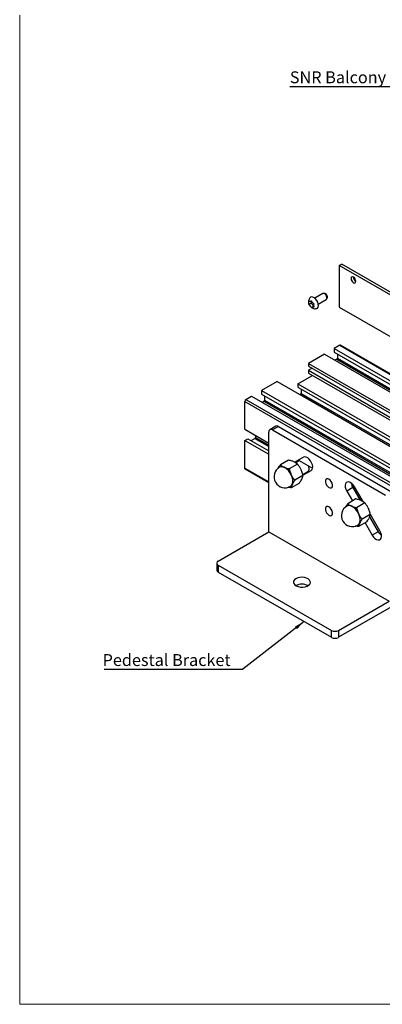
# Model space of a CAD drawing. Units: millimetres. Extents: x 910 to 1738, y -71 to 511.
# Drawn here: x 910 to 1017, y -71 to 219 of the extents above; entities that cross this region are included whole.
import ezdxf

# ---------------------------------------------------------------- set-up
doc = ezdxf.new("R2010")
doc.units = ezdxf.units.MM
doc.layers.add('FORMAT', color=7, linetype='Continuous')
doc.styles.add('SLDTEXTSTYLE0', font='TXT', dxfattribs={"width": 0.75})
doc.dimstyles.new('SLDDIMSTYLE1', dxfattribs={"dimtxt": 0.18, "dimasz": 3, "dimexe": 0, "dimexo": 0.0625, "dimgap": 0, "dimtad": 0, "dimtih": 1, "dimtoh": 1, "dimdec": 0, "dimrnd": 1e-09, "dimzin": 0, "dimdsep": 46, "dimtxsty": 'Standard', "dimsah": 1, "dimcen": 0.09, "dimadec": 0, "dimazin": 0, "dimtfac": 3, "dimtdec": 0, "dimtofl": 0, "dimtmove": 0, "dimatfit": 3, "dimfxl": 1, "dimfrac": 2, "dimtolj": 1, "dimtzin": 0, "dimarcsym": 0})

msp = doc.modelspace()

# ---------------------------------------------------------------- linework, layer by layer
at = {"color": 7, "linetype": 'Continuous', "lineweight": 18}
for p, q in [((910.07, 220.32), (910.07, -70.76)), ((910.07, -70.76), (1738.5, -70.76))]:
    msp.add_line(p, q, dxfattribs=at)
at = {"color": 7, "linetype": 'Continuous', "lineweight": 25}
for p, q in [((1004.02, 146.65), (1004.73, 147.06)), ((1046.45, 122.16), (1004.02, 146.65)), ((1004.02, 146.65), (1004.02, 134.4)), ((1047.16, 122.57), (1004.73, 147.06)), ((995.77, 136.24), (995.79, 135.57)), ((999.21, 138.39), (996.86, 137.04)), ((997.86, 135.3), (1000.21, 136.66)), ((999.83, 138.39), (999.46, 138.44)), ((1000.37, 136.85), (1000.51, 137.2)), ((995.79, 135.57), (995.14, 135.2)), ((995.79, 135.57), (996.51, 134.71)), ((996.51, 134.71), (995.86, 134.34)), ((1004.02, 134.4), (1032.28, 118.09)), ((1004.17, 123.17), (1002.51, 122.21)), ((1002.51, 122.21), (1002.51, 121.19)), ((1002.51, 122.21), (1062.03, 87.85)), ((1063.83, 88.89), (1004.42, 123.19)), ((999.64, 120.56), (994.98, 117.86)), ((999.64, 120.56), (1118.3, 52.06)), ((1002.51, 121.19), (1061.14, 87.34)), ((1003.28, 119.07), (1002.75, 118.76)), ((1003.46, 120.64), (1003.46, 119.37)), ((994.98, 117.86), (994.98, 117.05)), ((994.98, 117.86), (1048.22, 87.13)), ((994.98, 117.05), (1048.22, 86.31)), ((996.04, 116.43), (994.98, 115.82)), ((991.81, 111.83), (996.14, 114.33)), ((994.98, 115.82), (1048.22, 85.08)), ((994.98, 115.82), (994.98, 115)), ((994.98, 115), (1048.22, 84.27)), ((985.78, 112.56), (981.12, 109.86)), ((985.78, 112.56), (1039.48, 81.56)), ((991.81, 111.83), (1042.61, 82.51)), ((991.81, 111.83), (991.81, 110.81)), ((991.81, 110.81), (1041.72, 82)), ((992.77, 110.26), (992.77, 108.99)), ((976.59, 107.25), (978.25, 108.21)), ((978.25, 108.21), (1104.58, 35.28)), ((981.12, 109.86), (981.12, 108.84)), ((981.12, 109.86), (1104.58, 38.59)), ((981.12, 108.84), (1104.58, 37.57)), ((982.07, 108.29), (982.07, 107.02)), ((992.54, 108.66), (992.59, 108.69)), ((976.24, 98.49), (976.24, 106.64)), ((981.36, 106.41), (981.89, 106.72)), ((985.39, 99.36), (983.62, 98.34)), ((986.14, 99.29), (984.37, 98.27)), ((986.14, 99.29), (1019.37, 80.1)), ((976.24, 98.49), (983.31, 94.41)), ((976.24, 95.18), (977.12, 95.69)), ((977.12, 95.69), (983.31, 92.12)), ((978.08, 95.14), (979.17, 95.78)), ((979.35, 96.7), (979.35, 96.08)), ((983.31, 68.26), (983.31, 97.66)), ((984.37, 98.27), (1017.6, 79.08)), ((976.24, 95.18), (983.31, 91.1)), ((976.24, 87.04), (976.24, 95.18)), ((993.51, 90.23), (990.97, 88.75)), ((993.5, 90.22), (990.97, 88.76)), ((989.12, 89.38), (986.7, 87.98)), ((987.72, 87.32), (987.81, 87.28)), ((987.81, 87.28), (987.9, 87.24)), ((991.75, 88.22), (989.33, 86.82)), ((990.54, 88.96), (990.73, 88.87)), ((992.29, 89.23), (991.22, 88.61)), ((991.23, 88.91), (991.32, 88.67)), ((992.04, 89.37), (996.18, 86.98)), ((996.15, 86.86), (996.07, 87.04)), ((976.34, 86.81), (983.31, 82.79)), ((989.86, 85.14), (989.92, 85.02)), ((989.92, 85.02), (989.98, 84.9)), ((993.34, 84.85), (990.92, 83.45)), ((992.69, 86.77), (992.81, 86.53)), ((993.26, 85.17), (994.74, 86.02)), ((993.32, 84.92), (995.75, 86.32)), ((993.42, 85.26), (993.67, 85.12)), ((994.31, 85.77), (994.56, 85.63)), ((992.29, 82.63), (989.87, 81.24)), ((990.19, 82.22), (990.16, 82.15)), ((990.23, 82.3), (990.19, 82.22)), ((993.06, 83.94), (992.98, 83.78)), ((1007.99, 81.29), (1006.22, 80.27)), ((1007.99, 81.29), (1010.12, 77.61)), ((1011, 77.19), (1008.47, 81.57)), ((1006.22, 80.27), (1007.9, 77.36)), ((1008.97, 79.59), (1009.94, 79.04)), ((1008.92, 77.95), (1006.5, 76.55)), ((1007.51, 75.89), (1007.61, 75.85)), ((1007.61, 75.85), (1007.7, 75.81)), ((1011.55, 76.79), (1009.13, 75.39)), ((1010.34, 77.53), (1010.53, 77.44)), ((1012.49, 75.34), (1012.61, 75.1)), ((1009.66, 73.71), (1009.72, 73.59)), ((1009.72, 73.59), (1009.78, 73.47)), ((1013.14, 73.42), (1010.72, 72.02)), ((1012.86, 72.51), (1012.78, 72.35)), ((1012.94, 72.71), (1015.49, 68.3)), ((1015.97, 68.58), (1013.2, 73.39)), ((1012.09, 71.2), (1009.67, 69.81)), ((1009.99, 70.79), (1009.95, 70.72)), ((1010.03, 70.87), (1009.99, 70.79)), ((1011.62, 70.93), (1013.72, 67.28)), ((968.46, 59.69), (983.31, 68.26)), ((983.31, 68.26), (1018.66, 47.85)), ((1015.49, 68.3), (1013.72, 67.28)), ((968.04, 59.16), (968.02, 57.03)), ((968.46, 58.46), (1001.69, 39.28)), ((968.46, 58.46), (968.46, 56.42)), ((968.46, 56.42), (1001.69, 37.24)), ((1003.81, 39.28), (1018.66, 47.85)), ((1019.37, 46.22), (1003.81, 37.24)), ((1001.69, 37.24), (1001.69, 39.28)), ((1003.81, 39.28), (1003.81, 37.24))]:
    msp.add_line(p, q, dxfattribs=at)
at = {"color": 8, "linetype": 'Continuous', "lineweight": 25}
for p, q in [((1004.17, 123.17), (1063.69, 88.81)), ((1003.28, 119.07), (1118.83, 52.36)), ((1003.46, 119.37), (1119.18, 52.57)), ((976.59, 107.25), (1104.58, 33.36)), ((992.59, 108.69), (1039.5, 81.6)), ((992.77, 108.99), (1039.73, 81.88)), ((976.24, 106.64), (1104.58, 32.55)), ((981.89, 106.72), (1104.58, 35.89)), ((982.07, 107.02), (1104.58, 36.3)), ((979.17, 95.78), (983.31, 93.39)), ((979.35, 96.08), (983.31, 93.8)), ((976.24, 87.04), (983.31, 82.96)), ((991.15, 88.86), (991.28, 88.79)), ((1009.5, 78.68), (1010.47, 78.12)), ((1009.86, 78.06), (1010.82, 77.51))]:
    msp.add_line(p, q, dxfattribs=at)
at = {"color": 7, "linetype": 'Continuous', "lineweight": 25, "flags": 128}
for points in [[(1008.89, 142.01), (1008.83, 142.35), (1008.68, 142.7), (1008.45, 143.01), (1008.18, 143.23), (1007.91, 143.33), (1007.68, 143.28), (1007.53, 143.11), (1007.47, 142.82), (1007.53, 142.48), (1007.68, 142.13), (1007.91, 141.82), (1008.18, 141.6), (1008.45, 141.5), (1008.68, 141.55), (1008.83, 141.73), (1008.89, 142.01)], [(997.7, 135.86), (997.42, 136.38), (997.06, 136.84), (996.66, 137.19), (996.24, 137.39), (995.85, 137.43), (995.53, 137.3), (995.44, 137.21)], [(1000.31, 137.61), (1000.13, 137.95), (999.88, 138.23), (999.6, 138.4), (999.34, 138.44), (999.21, 138.39)], [(1000.21, 136.66), (1000.28, 136.72), (1000.4, 136.94), (1000.41, 137.25), (1000.31, 137.61)], [(997.3, 133.98), (997.58, 134.11), (997.8, 134.4), (997.89, 134.81), (997.86, 135.32), (997.7, 135.86)], [(995.75, 86.32), (996.02, 86.58), (996.18, 86.98), (996.21, 87.48), (996.11, 88.05), (995.9, 88.63), (995.58, 89.19), (995.18, 89.67), (994.74, 90.03), (994.28, 90.26), (993.86, 90.32), (993.5, 90.22)], [(976.34, 86.81), (976.34, 86.81), (976.3, 86.85), (976.26, 86.9), (976.24, 86.96), (976.24, 87.04)], [(995.15, 86.94), (995.09, 87.46), (995.04, 87.64)], [(1000.99, 83.78), (1000.62, 83.91), (1000.3, 83.88), (1000.07, 83.69), (999.94, 83.37), (999.94, 82.94), (1000.07, 82.47), (1000.3, 82.01), (1000.62, 81.61), (1000.99, 81.33), (1001.35, 81.19), (1001.67, 81.22), (1001.9, 81.41), (1002.03, 81.74), (1002.03, 82.16), (1001.9, 82.63), (1001.67, 83.1), (1001.35, 83.49), (1000.99, 83.78)], [(1008.47, 81.57), (1008.11, 82.09), (1007.69, 82.52), (1007.24, 82.82), (1006.79, 82.96), (1006.4, 82.94), (1006.08, 82.76), (1005.86, 82.42), (1005.76, 81.97), (1005.79, 81.43), (1005.95, 80.84), (1006.22, 80.27)], [(1000.99, 75.61), (1000.62, 75.75), (1000.3, 75.72), (1000.07, 75.53), (999.94, 75.2), (999.94, 74.78), (1000.07, 74.3), (1000.3, 73.84), (1000.62, 73.44), (1000.99, 73.16), (1001.35, 73.03), (1001.67, 73.05), (1001.9, 73.24), (1002.03, 73.57), (1002.03, 74), (1001.9, 74.47), (1001.67, 74.93), (1001.35, 75.33), (1000.99, 75.61)], [(1013.72, 67.28), (1014.09, 66.76), (1014.51, 66.33), (1014.96, 66.03), (1015.41, 65.89), (1015.8, 65.91), (1016.12, 66.09), (1016.34, 66.43), (1016.44, 66.88), (1016.4, 67.42), (1016.25, 68), (1015.97, 68.58)], [(991.26, 54.48), (990.85, 54.17), (990.6, 53.8), (990.53, 53.41), (990.65, 53.03), (990.94, 52.67), (991.39, 52.37), (991.96, 52.16), (992.61, 52.04), (993.29, 52.03), (993.95, 52.12), (994.54, 52.31), (995.02, 52.59), (995.36, 52.93), (995.52, 53.32), (995.49, 53.71), (995.29, 54.08), (994.91, 54.41), (994.4, 54.67), (993.79, 54.84), (993.12, 54.91), (992.44, 54.86), (991.81, 54.72), (991.26, 54.48)]]:
    msp.add_lwpolyline(points, dxfattribs=at)
at = {"color": 7, "linetype": 'Continuous', "lineweight": 25}
for centre, radius, start, end in [((1009.68, 143.28), 1.5, 181.8674, 238.1272), ((999.57, 137.48), 0.938, 17.527, 74.289), ((999.81, 137.43), 0.74, 341.9244, 26.9659), ((1004.31, 122.96), 0.251, 65.6732, 125.6354), ((1003.08, 119.39), 0.384, 302.6016, 357.3984), ((977, 106.6), 0.768, 122.6053, 177.3927), ((992.38, 109.01), 0.384, 302.6054, 357.3986), ((981.69, 107.04), 0.384, 302.5965, 357.4035), ((985.7, 98.68), 0.754, 54.3803, 114.3095), ((978.96, 96.1), 0.384, 302.6021, 357.3939), ((983.95, 97.76), 0.655, 50.797, 189.2147), ((988.08, 84.49), 3.25, 119.9973, 299.9973), ((987.11, 86.06), 1.4, 64.2195, 121.5296), ((987.11, 86), 1.46, 61.4905, 116.5717), ((985.67, 83.17), 4.63, 23.4486, 62.5289), ((985.63, 83.16), 4.67, 25.0575, 60.9204), ((994.18, 86.83), 0.98, 304.8224, 6.4901), ((986.9, 83.31), 3.47, 341.7217, 29.3735), ((986.88, 83.29), 3.5, 343.6821, 27.413), ((989.12, 82.68), 1.16, 295.5155, 332.6944), ((989.08, 82.72), 1.22, 300.8808, 335.9727), ((1010.85, 83.01), 3.34, 186.4062, 210.9638), ((1007.88, 73.06), 3.25, 119.9973, 299.9973), ((1006.91, 74.63), 1.4, 64.22, 121.5288), ((1006.91, 74.57), 1.46, 61.4908, 116.5717), ((1005.47, 71.74), 4.63, 23.4486, 62.5289), ((1005.43, 71.73), 4.67, 25.0573, 60.9205), ((1006.7, 71.88), 3.47, 341.7219, 29.3733), ((1006.67, 71.86), 3.5, 343.6818, 27.4133), ((1008.92, 71.25), 1.16, 295.5182, 332.6918), ((1008.88, 71.29), 1.22, 300.8803, 335.9723), ((1018.41, 69.92), 3.34, 209.035, 233.5889), ((968.69, 59.08), 0.655, 110.7843, 249.2187), ((968.77, 57.11), 0.754, 185.6856, 245.6336), ((993.03, 49.1), 3.78, 62.1434, 117.862), ((1002.75, 41.32), 2.31, 242.6087, 297.3903), ((1002.75, 39.28), 2.31, 242.6087, 297.3903)]:
    msp.add_arc(centre, radius, start, end, dxfattribs=at)
for points, knots in [([(995.45, 137.2), (995.42, 137.18), (995.27, 137.04), (995.12, 136.72), (994.99, 136.29), (994.97, 135.84), (995.03, 135.47), (995.12, 135.27), (995.15, 135.2)], [0, 0, 0, 0, 0.056207, 0.276075, 0.483984, 0.687672, 0.896976, 1, 1, 1, 1]), ([(995.12, 136.15), (995.13, 136.15), (995.18, 136.15), (995.29, 136.15), (995.45, 136.17), (995.62, 136.2), (995.75, 136.23), (995.81, 136.25)], [0, 0, 0, 0, 0.090056, 0.331844, 0.579123, 0.787781, 1, 1, 1, 1]), ([(995.81, 136.25), (995.86, 136.16), (995.94, 135.99), (996.12, 135.76), (996.32, 135.55), (996.46, 135.44), (996.53, 135.38)], [0, 0, 0, 0, 0.261226, 0.529669, 0.762396, 1, 1, 1, 1]), ([(995.14, 135.2), (995.12, 135.27), (995.08, 135.41), (995.06, 135.65), (995.07, 135.9), (995.1, 136.07), (995.12, 136.15)], [0, 0, 0, 0, 0.261233, 0.52968, 0.762403, 1, 1, 1, 1]), ([(995.86, 134.34), (995.78, 134.4), (995.62, 134.53), (995.42, 134.74), (995.26, 134.97), (995.18, 135.12), (995.14, 135.2)], [0, 0, 0, 0, 0.261227, 0.529672, 0.762383, 1, 1, 1, 1]), ([(995.15, 135.2), (995.19, 135.12), (995.29, 134.85), (995.59, 134.5), (996, 134.18), (996.46, 133.99), (996.91, 133.92), (997.18, 133.98), (997.29, 134)], [0, 0, 0, 0, 0.101316, 0.316756, 0.505723, 0.68852, 0.873389, 1, 1, 1, 1]), ([(996.56, 134.43), (996.53, 134.42), (996.43, 134.4), (996.27, 134.36), (996.1, 134.34), (995.96, 134.33), (995.89, 134.33), (995.86, 134.34)], [0, 0, 0, 0, 0.090044, 0.331849, 0.579117, 0.787778, 1, 1, 1, 1]), ([(996.53, 135.38), (996.52, 135.29), (996.48, 135.1), (996.48, 134.85), (996.5, 134.62), (996.54, 134.49), (996.56, 134.43)], [0, 0, 0, 0, 0.261226, 0.529666, 0.762384, 1, 1, 1, 1]), ([(986.01, 86.83), (986.03, 86.89), (986.09, 86.99), (986.22, 87.23), (986.41, 87.56), (986.6, 87.84), (986.7, 87.98)], [0, 0, 0, 0, 0.1471865, 0.2946832, 0.6460082, 1, 1, 1, 1]), ([(986.7, 87.98), (986.73, 87.95), (986.78, 87.9), (986.96, 87.76), (987.25, 87.56), (987.56, 87.4), (987.72, 87.32)], [0, 0, 0, 0, 0.10285, 0.205736, 0.60067, 1, 1, 1, 1]), ([(987.9, 87.24), (988.03, 87.19), (988.47, 87.02), (988.97, 86.9), (989.33, 86.82)], [0, 0, 0, 0, 0.294815, 1, 1, 1, 1]), ([(990.54, 88.96), (990.42, 89.01), (990.13, 89.12), (989.65, 89.26), (989.3, 89.34), (989.12, 89.38)], [0, 0, 0, 0, 0.294635, 0.645975, 1, 1, 1, 1]), ([(991.75, 88.22), (991.72, 88.24), (991.66, 88.29), (991.54, 88.39), (991.39, 88.5), (991.19, 88.63), (990.97, 88.76), (990.81, 88.83), (990.73, 88.87)], [0, 0, 0, 0, 0.102812, 0.205675, 0.40292, 0.600602, 0.799954, 1, 1, 1, 1]), ([(992.69, 86.77), (992.56, 87.02), (992.28, 87.53), (991.93, 87.98), (991.75, 88.22)], [0, 0, 0, 0, 0.479796, 1, 1, 1, 1]), ([(989.33, 86.82), (989.38, 86.6), (989.51, 86.02), (989.73, 85.48), (989.86, 85.14)], [0, 0, 0, 0, 0.381391, 1, 1, 1, 1]), ([(989.98, 84.9), (990.11, 84.65), (990.39, 84.13), (990.74, 83.68), (990.92, 83.45)], [0, 0, 0, 0, 0.479798, 1, 1, 1, 1]), ([(993.34, 84.85), (993.29, 85.06), (993.16, 85.64), (992.94, 86.19), (992.81, 86.53)], [0, 0, 0, 0, 0.3813866, 1, 1, 1, 1]), ([(993.06, 83.94), (993.08, 83.99), (993.12, 84.09), (993.18, 84.24), (993.24, 84.39), (993.28, 84.55), (993.32, 84.7), (993.33, 84.8), (993.34, 84.85)], [0, 0, 0, 0, 0.147181, 0.294657, 0.470134, 0.646002, 0.822885, 1, 1, 1, 1]), ([(989.87, 81.24), (989.82, 81.25), (989.72, 81.27), (989.43, 81.34), (989.21, 81.4), (989.03, 81.45)], [0, 0, 0, 0, 0.181901, 0.363864, 1, 1, 1, 1]), ([(990.16, 82.15), (990.13, 82.1), (990.09, 82), (990.01, 81.79), (989.93, 81.53), (989.89, 81.33), (989.87, 81.24)], [0, 0, 0, 0, 0.147187, 0.294683, 0.645991, 1, 1, 1, 1]), ([(990.92, 83.45), (990.89, 83.41), (990.84, 83.32), (990.68, 83.09), (990.46, 82.74), (990.31, 82.45), (990.23, 82.3)], [0, 0, 0, 0, 0.102835, 0.205728, 0.600658, 1, 1, 1, 1]), ([(992.29, 82.63), (992.32, 82.67), (992.38, 82.76), (992.54, 82.99), (992.76, 83.35), (992.91, 83.63), (992.98, 83.78)], [0, 0, 0, 0, 0.102841, 0.205743, 0.600671, 1, 1, 1, 1]), ([(1005.81, 75.41), (1005.83, 75.46), (1005.88, 75.56), (1006.02, 75.8), (1006.21, 76.13), (1006.4, 76.41), (1006.5, 76.55)], [0, 0, 0, 0, 0.147188, 0.294684, 0.646007, 1, 1, 1, 1]), ([(1006.5, 76.55), (1006.52, 76.52), (1006.58, 76.48), (1006.76, 76.33), (1007.05, 76.13), (1007.36, 75.97), (1007.51, 75.89)], [0, 0, 0, 0, 0.102846, 0.205736, 0.600666, 1, 1, 1, 1]), ([(1007.7, 75.81), (1007.83, 75.76), (1008.27, 75.59), (1008.77, 75.47), (1009.13, 75.39)], [0, 0, 0, 0, 0.294816, 1, 1, 1, 1]), ([(1010.34, 77.53), (1010.21, 77.58), (1009.93, 77.69), (1009.45, 77.83), (1009.1, 77.91), (1008.92, 77.95)], [0, 0, 0, 0, 0.294635, 0.645979, 1, 1, 1, 1]), ([(1009.13, 75.39), (1009.18, 75.17), (1009.31, 74.59), (1009.53, 74.05), (1009.66, 73.71)], [0, 0, 0, 0, 0.381391, 1, 1, 1, 1]), ([(1011.55, 76.79), (1011.52, 76.81), (1011.46, 76.86), (1011.34, 76.96), (1011.19, 77.07), (1010.99, 77.2), (1010.77, 77.33), (1010.61, 77.4), (1010.53, 77.44)], [0, 0, 0, 0, 0.102809, 0.205672, 0.402917, 0.600605, 0.799953, 1, 1, 1, 1]), ([(1012.49, 75.34), (1012.36, 75.59), (1012.08, 76.1), (1011.73, 76.55), (1011.55, 76.79)], [0, 0, 0, 0, 0.479796, 1, 1, 1, 1]), ([(1009.78, 73.47), (1009.91, 73.22), (1010.19, 72.7), (1010.54, 72.25), (1010.72, 72.02)], [0, 0, 0, 0, 0.479797, 1, 1, 1, 1]), ([(1013.14, 73.42), (1013.09, 73.64), (1012.96, 74.21), (1012.74, 74.76), (1012.61, 75.1)], [0, 0, 0, 0, 0.381386, 1, 1, 1, 1]), ([(1012.86, 72.51), (1012.88, 72.56), (1012.92, 72.66), (1012.98, 72.81), (1013.03, 72.96), (1013.08, 73.12), (1013.11, 73.27), (1013.13, 73.37), (1013.14, 73.42)], [0, 0, 0, 0, 0.147183, 0.294657, 0.470134, 0.646001, 0.822883, 1, 1, 1, 1]), ([(1009.67, 69.81), (1009.62, 69.82), (1009.51, 69.84), (1009.23, 69.91), (1009.01, 69.97), (1008.83, 70.02)], [0, 0, 0, 0, 0.181894, 0.363857, 1, 1, 1, 1]), ([(1009.95, 70.72), (1009.93, 70.67), (1009.89, 70.57), (1009.81, 70.36), (1009.73, 70.1), (1009.69, 69.9), (1009.67, 69.81)], [0, 0, 0, 0, 0.147186, 0.294684, 0.645992, 1, 1, 1, 1]), ([(1010.72, 72.02), (1010.69, 71.98), (1010.64, 71.89), (1010.48, 71.66), (1010.26, 71.31), (1010.1, 71.02), (1010.03, 70.87)], [0, 0, 0, 0, 0.102835, 0.205728, 0.600659, 1, 1, 1, 1]), ([(1012.09, 71.2), (1012.12, 71.24), (1012.18, 71.33), (1012.33, 71.57), (1012.56, 71.92), (1012.71, 72.2), (1012.78, 72.35)], [0, 0, 0, 0, 0.102841, 0.205745, 0.60067, 1, 1, 1, 1])]:
    msp.add_open_spline(points, degree=3, knots=knots, dxfattribs=at)
at = {"layer": 'FORMAT', "color": 0}
for p, q in [((989.48, 199.35), (1041.93, 199.35)), ((934.9, 27.86), (975.65, 27.86))]:
    msp.add_line(p, q, dxfattribs=at)

# ---------------------------------------------------------------- texts
at = {"layer": 'FORMAT', "color": 0, "char_height": 3.5, "attachment_point": 1, "style": 'SLDTEXTSTYLE0'}
for s, insert in [('SNR Balcony Board Clip', (989.48, 203.8)), ('Pedestal Bracket', (934.44, 32.3))]:
    msp.add_mtext(s, dxfattribs=dict(at, insert=insert))

# ---------------------------------------------------------------- leaders
at = {"layer": 'FORMAT'}
msp.add_leader([(993.66, 41.87), (975.65, 27.86)], dimstyle='SLDDIMSTYLE1', dxfattribs=at)

doc.saveas('drawing.dxf')
